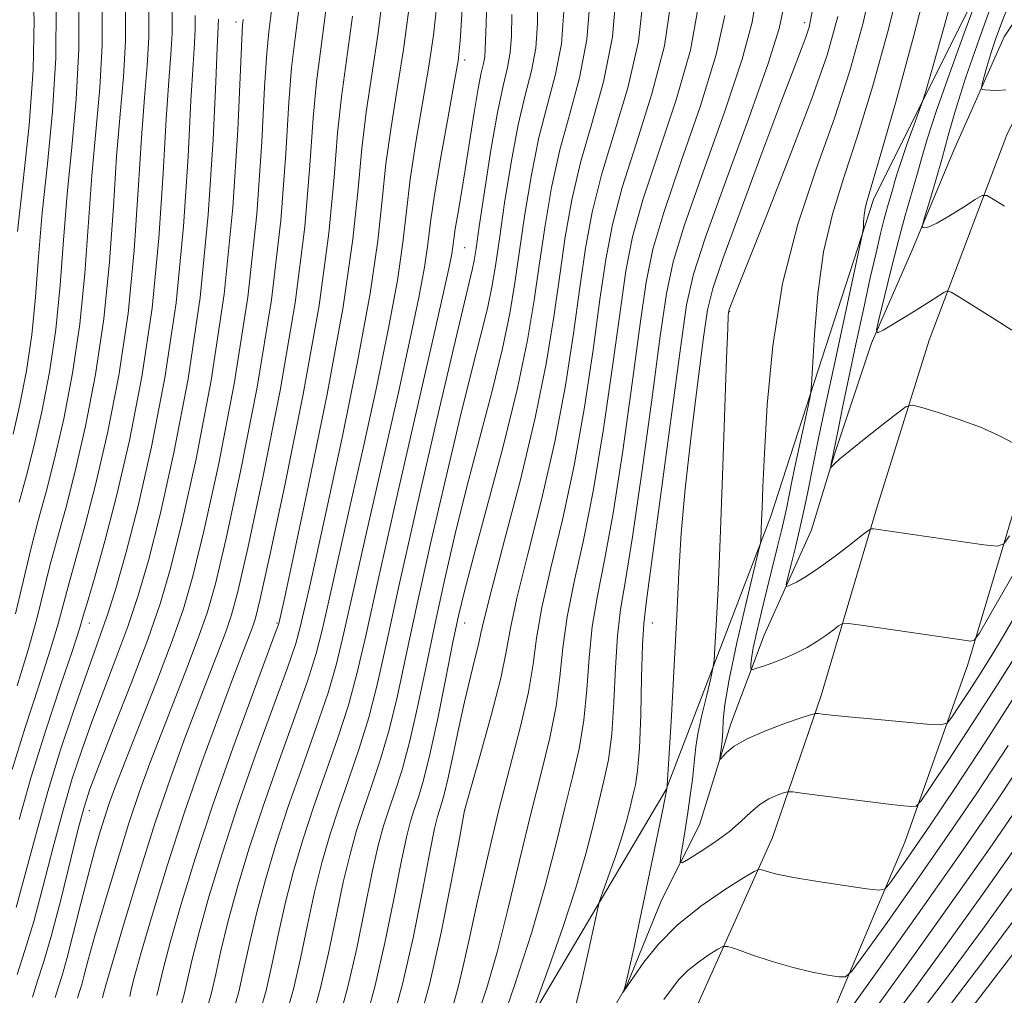
# Model space of a CAD drawing. Extents: x 2052300 to 2055200, y 334800 to 337700.
# Drawn here: x 2053225 to 2053435, y 336161 to 336369 of the extents above; entities that cross this region are included whole.
import ezdxf

# ---------------------------------------------------------------- set-up
doc = ezdxf.new("R2010")
doc.units = 0
doc.header["$MEASUREMENT"] = 0
for name, color, linetype, lineweight in [('DTM HARD BREAKLINE', 7, 'Continuous', 0), ('DTM SPOT ELEVATION', 2, 'Continuous', 13), ('INDEX CONTOUR', 41, 'Continuous', 13), ('INTERMEDIATE CONTOUR', 44, 'Continuous', 0)]:
    doc.layers.add(name, color=color, linetype=linetype, lineweight=lineweight)

msp = doc.modelspace()

# ---------------------------------------------------------------- linework, layer by layer
at = {"layer": 'DTM HARD BREAKLINE'}
for points in [[(2053203.09, 335926.81, 1044.32), (2053232.64, 335955.25, 1041.48), (2053264.9, 335993.95, 1036.02), (2053285.69, 336018.38, 1033.11), (2053305, 336050.56, 1030.66), (2053326.61, 336081.38, 1026.07), (2053345.56, 336112.27, 1022.15), (2053369.37, 336157.97, 1017.65), (2053385.58, 336194.34, 1013.18), (2053395.98, 336224.54, 1009.55), (2053407.77, 336264.37, 1005.58), (2053418.99, 336300.33, 1003.04), (2053435.53, 336344.08, 998.78), (2053449.57, 336372.52, 996.69), (2053469.32, 336407.97, 993.75), (2053489.23, 336436.95, 991.59), (2053506.97, 336464.65, 988.18), (2053529.72, 336483.82, 986.61), (2053557.51, 336503.79, 984.26), (2053566.06, 336507.91, 984.11), (2053566.04, 336516.47, 984.4), (2053557.77, 336529.27, 987.31), (2053544.59, 336539.51, 988.9)], [(2052829.46, 335689.89, 1087.85), (2052855.06, 335699.65, 1085.25), (2052878.37, 335696.85, 1082.45), (2052905.77, 335719.99, 1078.52), (2052958.3, 335745.53, 1071.62), (2052989.44, 335770.89, 1067.35), (2053022.77, 335802.84, 1063.95), (2053056.56, 335833.95, 1058.67), (2053100.16, 335863.27, 1051.75), (2053142.2, 335897.03, 1046.55), (2053183.1, 335941.98, 1039.05), (2053230.9, 335992.79, 1035.92), (2053272.91, 336048.2, 1027.92), (2053306.68, 336102.22, 1021.67), (2053321.59, 336134.63, 1019.65), (2053362.93, 336204.51, 1014.05), (2053385.19, 336262.57, 1009.57), (2053407.13, 336330.31, 1005.6), (2053438.14, 336392.48, 1000.95), (2053463.9, 336435.44, 996.52), (2053486.23, 336463.91, 991.75)], [(2053210.53, 335896.57, 1044.8), (2053245.36, 335932, 1041.02), (2053278.52, 335971.03, 1037.25), (2053303.56, 336003.09, 1033.95), (2053327.96, 336034.84, 1029.79), (2053351.37, 336069.66, 1026.62), (2053375.03, 336109.23, 1021.96), (2053394.25, 336147.07, 1017.87), (2053413.79, 336193.29, 1012.87), (2053427.22, 336231.16, 1008.49), (2053438.79, 336269.93, 1004.62), (2053449, 336302.82, 1001.35), (2053461.55, 336342.06, 998.11), (2053467.94, 336357.27, 996.66), (2053486.4, 336388.36, 993.95)], [(2053344.83, 336145.8, 1014.46), (2053354.66, 336162.95, 1013.95), (2053361.94, 336180.92, 1012.96), (2053370.07, 336197, 1010.92), (2053376.76, 336218.55, 1009.48), (2053383.81, 336237.43, 1007.03), (2053393.9, 336259.89, 1004.74), (2053399.06, 336276.61, 1003.8), (2053406.72, 336299.64, 1002.17), (2053415.27, 336319.35, 1000.27), (2053424.27, 336340.76, 999.12), (2053435, 336364.97, 997.02), (2053446, 336381.6, 995.68)]]:
    msp.add_polyline3d(points, dxfattribs=at)
at = {"layer": 'DTM SPOT ELEVATION'}
for p in [(2053271.25, 336368.11, 1056.51), (2053392.43, 336367.99, 1014.48), (2053320, 336360, 1039.57), (2053320, 336320, 1037.05), (2053376.45, 336306.39, 1011.92), (2053240, 336240, 1061.31), (2053280, 336240, 1046.18), (2053320, 336240, 1029.26), (2053360, 336240, 1015.24), (2053240, 336200, 1055.32), (2053320, 336200, 1025.99)]:
    msp.add_point(p, dxfattribs=at)
at = {"layer": 'INDEX CONTOUR'}
for points in [[(2053225.061, 336265.739, 1070), (2053226.595, 336271.488, 1070), (2053228.179, 336277.653, 1070), (2053229.877, 336285.039, 1070), (2053231.52, 336293.484, 1070), (2053232.878, 336302.582, 1070), (2053233.809, 336311.989, 1070), (2053234.51, 336321.616, 1070), (2053235.263, 336331.432, 1070), (2053236.246, 336341.43, 1070), (2053237.206, 336351.684, 1070), (2053237.785, 336362.285, 1070), (2053237.747, 336373.099, 1070), (2053237.326, 336383.074, 1070), (2053236.876, 336390.93, 1070), (2053236.675, 336395.763, 1070), (2053236.676, 336398.189, 1070), (2053236.753, 336399.201, 1070), (2053236.707, 336399.885, 1070), (2053236.046, 336401.705, 1070), (2053234.202, 336406.226, 1070), (2053230.874, 336414.316, 1070), (2053226.822, 336424.073, 1070), (2053223.07, 336432.905, 1070)], [(2053438.483, 336243.547, 1010), (2053434.822, 336237.29, 1010), (2053432.138, 336232.816, 1010), (2053429.861, 336229.167, 1010), (2053427.574, 336225.622, 1010), (2053425.457, 336222.407, 1010), (2053423.842, 336219.981, 1010), (2053422.812, 336218.674, 1010), (2053421.442, 336218.283, 1010), (2053418.557, 336218.472, 1010), (2053407.322, 336219.5, 1010), (2053401.809, 336220.02, 1010), (2053398.194, 336220.381, 1010), (2053396.235, 336220.596, 1010), (2053395.308, 336220.714, 1010), (2053394.771, 336220.737, 1010), (2053393.889, 336220.514, 1010), (2053391.909, 336219.855, 1010), (2053388.383, 336218.642, 1010), (2053384.104, 336217.058, 1010), (2053380.172, 336215.359, 1010), (2053377.447, 336213.777, 1010), (2053375.824, 336212.452, 1010), (2053374.53, 336211.023, 1010), (2053374.408, 336211.1, 1010), (2053374.485, 336211.799, 1010), (2053374.66, 336213.137, 1010), (2053374.859, 336214.948, 1010), (2053375.011, 336217.013, 1010), (2053375.115, 336219.32, 1010), (2053375.449, 336222.652, 1010), (2053376.357, 336227.993, 1010), (2053378.028, 336235.791, 1010), (2053380.013, 336244.345, 1010), (2053382.656, 336255.367, 1010), (2053383.016, 336256.981, 1010), (2053383.091, 336257.641, 1010), (2053383.21, 336259.885, 1010), (2053383.294, 336261.836, 1010), (2053383.399, 336264.597, 1010), (2053383.58, 336269.027, 1010), (2053383.902, 336276.145, 1010), (2053384.483, 336286.542, 1010), (2053385.643, 336299.124, 1010), (2053387.753, 336312.366, 1010), (2053391.011, 336324.999, 1010), (2053394.914, 336336.753, 1010), (2053398.787, 336347.613, 1010), (2053402.1, 336357.73, 1010), (2053404.912, 336367.936, 1010), (2053407.426, 336379.229, 1010)], [(2053242.791, 336160.127, 1050), (2053242.954, 336160.778, 1050), (2053243.532, 336162.853, 1050), (2053244.934, 336167.692, 1050), (2053247.422, 336176.088, 1050), (2053250.636, 336186.658, 1050), (2053254.067, 336197.47, 1050), (2053257.29, 336206.971, 1050), (2053260.236, 336215.104, 1050), (2053262.923, 336222.188, 1050), (2053267.441, 336233.842, 1050), (2053269.089, 336238.161, 1050), (2053270.321, 336241.731, 1050), (2053271.661, 336246.766, 1050), (2053273.759, 336255.959, 1050), (2053276.997, 336270.996, 1050), (2053280.697, 336289.55, 1050), (2053283.909, 336308.289, 1050), (2053285.928, 336324.452, 1050), (2053287.026, 336337.553, 1050), (2053287.713, 336347.677, 1050), (2053288.44, 336355.349, 1050), (2053289.395, 336362.853, 1050), (2053290.705, 336372.913, 1050)], [(2053298.831, 336155.113, 1030), (2053300.93, 336162.765, 1030), (2053302.986, 336171.844, 1030), (2053304.873, 336181.146, 1030), (2053306.438, 336189.051, 1030), (2053307.584, 336194.386, 1030), (2053308.453, 336197.765, 1030), (2053309.243, 336200.253, 1030), (2053310.133, 336202.872, 1030), (2053311.223, 336206.496, 1030), (2053312.589, 336211.963, 1030), (2053314.251, 336219.669, 1030), (2053315.986, 336228.255, 1030), (2053317.51, 336235.924, 1030), (2053318.683, 336241.566, 1030), (2053319.942, 336246.838, 1030), (2053321.863, 336254.09, 1030), (2053324.8, 336264.885, 1030), (2053328.193, 336277.657, 1030), (2053331.259, 336290.057, 1030), (2053333.409, 336300.298, 1030), (2053334.845, 336308.843, 1030), (2053335.97, 336316.719, 1030), (2053337.137, 336324.739, 1030), (2053338.526, 336332.863, 1030), (2053340.269, 336340.835, 1030), (2053342.392, 336348.513, 1030), (2053344.49, 336356.211, 1030), (2053346.049, 336364.354, 1030), (2053346.711, 336373.114, 1030)], [(2053435.06, 336328.86, 1000), (2053432.648, 336330.374, 1000), (2053431.269, 336331.155, 1000), (2053430.277, 336331.126, 1000), (2053428.818, 336330.264, 1000), (2053426.321, 336328.647, 1000), (2053423.327, 336326.765, 1000), (2053420.657, 336325.209, 1000), (2053418.94, 336324.418, 1000), (2053418.043, 336324.219, 1000), (2053417.643, 336324.286, 1000), (2053417.488, 336324.442, 1000), (2053417.618, 336325.112, 1000), (2053418.143, 336326.871, 1000), (2053419.121, 336330.095, 1000), (2053420.392, 336334.377, 1000), (2053421.745, 336339.112, 1000), (2053423.064, 336343.923, 1000), (2053424.615, 336349.347, 1000), (2053426.767, 336356.15, 1000), (2053429.708, 336364.677, 1000), (2053432.926, 336373.59, 1000)], [(2053224.38, 336179.369, 1060), (2053226.502, 336186.992, 1060), (2053228.723, 336195.34, 1060), (2053231.169, 336204.121, 1060), (2053233.885, 336212.971, 1060), (2053236.613, 336221.227, 1060), (2053239.019, 336228.153, 1060), (2053242.414, 336237.553, 1060), (2053243.939, 336241.971, 1060), (2053245.734, 336247.604, 1060), (2053247.88, 336255.094, 1060), (2053250.409, 336264.982, 1060), (2053253.276, 336277.582, 1060), (2053256.12, 336292.287, 1060), (2053258.502, 336308.261, 1060), (2053260.1, 336324.52, 1060), (2053261.064, 336339.471, 1060), (2053261.662, 336351.379, 1060), (2053262.112, 336359.062, 1060), (2053262.432, 336363.592, 1060), (2053262.593, 336366.603, 1060), (2053262.596, 336369.517, 1060)], [(2053270.763, 336157.444, 1040), (2053271.86, 336161.446, 1040), (2053272.97, 336166.311, 1040), (2053274.203, 336172, 1040), (2053275.686, 336178.37, 1040), (2053277.531, 336185.312, 1040), (2053279.77, 336192.812, 1040), (2053282.417, 336200.886, 1040), (2053285.409, 336209.419, 1040), (2053288.382, 336217.771, 1040), (2053290.895, 336225.171, 1040), (2053292.694, 336231.33, 1040), (2053294.27, 336237.893, 1040), (2053296.293, 336246.985, 1040), (2053299.219, 336259.935, 1040), (2053302.624, 336274.883, 1040), (2053305.864, 336289.169, 1040), (2053308.418, 336300.665, 1040), (2053310.253, 336309.378, 1040), (2053311.46, 336315.846, 1040), (2053312.179, 336320.759, 1040), (2053312.753, 336325.423, 1040), (2053313.578, 336331.298, 1040), (2053314.911, 336339.263, 1040), (2053316.457, 336347.881, 1040), (2053317.782, 336355.136, 1040), (2053318.58, 336359.838, 1040), (2053319.033, 336364.101, 1040), (2053319.449, 336370.869, 1040)], [(2053326.831, 336151.85, 1020), (2053330.648, 336162.779, 1020), (2053334.334, 336174.096, 1020), (2053337.254, 336184.254, 1020), (2053339.499, 336193.054, 1020), (2053341.34, 336200.63, 1020), (2053342.985, 336207.19, 1020), (2053344.383, 336213.226, 1020), (2053345.417, 336219.306, 1020), (2053346.046, 336225.84, 1020), (2053346.524, 336232.627, 1020), (2053347.182, 336239.309, 1020), (2053348.275, 336245.836, 1020), (2053349.789, 336253.385, 1020), (2053351.633, 336263.434, 1020), (2053353.688, 336276.739, 1020), (2053355.705, 336291.145, 1020), (2053357.404, 336303.763, 1020), (2053358.678, 336312.658, 1020), (2053360.105, 336319.657, 1020), (2053362.435, 336327.537, 1020), (2053366.097, 336338.217, 1020), (2053370.225, 336350.204, 1020), (2053373.631, 336361.151, 1020), (2053375.48, 336369.487, 1020)], [(2053438.595, 336201.76, 1020), (2053431.771, 336191.845, 1020), (2053423.705, 336180.381, 1020), (2053415.307, 336168.601, 1020), (2053407.898, 336158.336, 1020)]]:
    msp.add_polyline3d(points, dxfattribs=at)
at = {"layer": 'INTERMEDIATE CONTOUR'}
for points in [[(2053223.766, 336280.297, 1072), (2053225.207, 336286.563, 1072), (2053226.601, 336293.728, 1072), (2053227.754, 336301.446, 1072), (2053228.55, 336309.483, 1072), (2053229.198, 336318.044, 1072), (2053229.983, 336327.443, 1072), (2053231.075, 336337.869, 1072), (2053232.181, 336349.02, 1072), (2053232.895, 336360.47, 1072), (2053232.929, 336371.677, 1072), (2053232.49, 336381.627, 1072), (2053231.907, 336389.194, 1072), (2053231.448, 336393.618, 1072), (2053231.142, 336395.619, 1072), (2053230.956, 336396.287, 1072), (2053230.746, 336396.819, 1072), (2053229.898, 336398.843, 1072), (2053219.052, 336424.558, 1072)], [(2053224.703, 336323.453, 1074), (2053225.906, 336334.28, 1074), (2053227.173, 336346.135, 1074), (2053228.057, 336357.909, 1074), (2053228.232, 336368.601, 1074), (2053227.849, 336377.659, 1074), (2053227.178, 336384.645, 1074), (2053226.459, 336389.292, 1074), (2053225.812, 336392.039, 1074), (2053225.326, 336393.496, 1074), (2053224.97, 336394.429, 1074)], [(2053442.379, 336259.866, 1008), (2053432.186, 336242.156, 1008), (2053429.693, 336237.877, 1008), (2053428.581, 336236.328, 1008), (2053427.895, 336236.183, 1008), (2053404.477, 336239.534, 1008), (2053401.704, 336239.9, 1008), (2053400.467, 336239.865, 1008), (2053399.704, 336239.398, 1008), (2053398.555, 336238.503, 1008), (2053396.959, 336237.328, 1008), (2053395.053, 336236.047, 1008), (2053392.958, 336234.817, 1008), (2053390.724, 336233.674, 1008), (2053388.384, 336232.627, 1008), (2053386.016, 336231.693, 1008), (2053383.876, 336230.923, 1008), (2053382.265, 336230.374, 1008), (2053381.387, 336230.097, 1008), (2053381.06, 336230.115, 1008), (2053381.003, 336230.443, 1008), (2053381.004, 336231.144, 1008), (2053381.129, 336232.478, 1008), (2053381.509, 336234.752, 1008), (2053382.237, 336238.155, 1008), (2053383.235, 336242.41, 1008), (2053384.382, 336247.117, 1008), (2053386.659, 336256.32, 1008), (2053387.564, 336260.036, 1008), (2053388.198, 336262.766, 1008), (2053388.625, 336264.733, 1008), (2053389.656, 336269.817, 1008), (2053390.311, 336272.915, 1008), (2053393.182, 336286.205, 1008), (2053393.673, 336288.621, 1008), (2053393.922, 336290.816, 1008), (2053394.521, 336301.477, 1008), (2053395.251, 336310.178, 1008), (2053396.49, 336319.126, 1008), (2053398.36, 336327.15, 1008), (2053400.807, 336334.979, 1008), (2053403.738, 336343.82, 1008), (2053407.015, 336354.533, 1008), (2053410.335, 336366.596, 1008), (2053413.355, 336379.141, 1008)], [(2053436.094, 336258.59, 1006), (2053434.94, 336256.863, 1006), (2053433.528, 336256.369, 1006), (2053430.65, 336256.684, 1006), (2053407.198, 336260.06, 1006), (2053406.647, 336260.069, 1006), (2053405.951, 336259.682, 1006), (2053404.51, 336258.569, 1006), (2053401.937, 336256.55, 1006), (2053398.692, 336254.064, 1006), (2053395.442, 336251.701, 1006), (2053392.746, 336249.934, 1006), (2053390.717, 336248.757, 1006), (2053389.363, 336248.048, 1006), (2053388.67, 336247.766, 1006), (2053388.549, 336248.196, 1006), (2053388.895, 336249.708, 1006), (2053389.596, 336252.515, 1006), (2053390.499, 336256.199, 1006), (2053391.439, 336260.191, 1006), (2053392.284, 336264.018, 1006), (2053393.034, 336267.613, 1006), (2053394.403, 336274.459, 1006), (2053395.345, 336279.05, 1006), (2053396.833, 336286.093, 1006), (2053399.006, 336296.203, 1006), (2053404.46, 336321.393, 1006), (2053404.875, 336323.481, 1006), (2053404.964, 336324.37, 1006), (2053405.029, 336325.505, 1006), (2053405.15, 336326.955, 1006), (2053405.357, 336328.446, 1006), (2053405.747, 336330.06, 1006), (2053408.69, 336340.027, 1006), (2053411.93, 336351.336, 1006), (2053415.759, 336365.255, 1006), (2053419.284, 336379.052, 1006)], [(2053254.419, 336160.654, 1046), (2053254.961, 336162.991, 1046), (2053255.8, 336166.512, 1046), (2053257.235, 336171.963, 1046), (2053259.499, 336179.868, 1046), (2053262.561, 336189.839, 1046), (2053266.322, 336201.265, 1046), (2053270.575, 336213.347, 1046), (2053274.677, 336224.536, 1046), (2053279.647, 336237.83, 1046), (2053280.325, 336239.699, 1046), (2053280.475, 336240.203, 1046), (2053281.43, 336244.615, 1046), (2053283.354, 336253.579, 1046), (2053286.711, 336269.375, 1046), (2053290.661, 336288.779, 1046), (2053294.091, 336307.396, 1046), (2053296.18, 336321.814, 1046), (2053297.286, 336332.556, 1046), (2053298.059, 336341.126, 1046), (2053299.029, 336348.915, 1046), (2053300.22, 336356.864, 1046), (2053301.536, 336365.802, 1046), (2053302.876, 336376.224, 1046)], [(2053436.638, 336302.457, 1002), (2053432.494, 336305.032, 1002), (2053425.433, 336309.486, 1002), (2053423.707, 336310.537, 1002), (2053422.849, 336310.779, 1002), (2053422.122, 336310.421, 1002), (2053420.919, 336309.64, 1002), (2053419.14, 336308.504, 1002), (2053416.814, 336307.05, 1002), (2053414.055, 336305.361, 1002), (2053409.17, 336302.415, 1002), (2053408.017, 336301.836, 1002), (2053407.801, 336302.503, 1002), (2053408.342, 336304.988, 1002), (2053409.446, 336309.582, 1002), (2053410.89, 336315.463, 1002), (2053412.441, 336321.525, 1002), (2053413.903, 336326.873, 1002), (2053416.343, 336335.37, 1002), (2053417.347, 336338.961, 1002), (2053418.589, 336343.14, 1002), (2053420.514, 336348.995, 1002), (2053423.353, 336357.069, 1002), (2053426.488, 336365.74, 1002), (2053430.551, 336376.858, 1002)], [(2053287.604, 336156.045, 1034), (2053289.301, 336162.238, 1034), (2053290.98, 336169.631, 1034), (2053292.605, 336177.487, 1034), (2053294.137, 336184.779, 1034), (2053295.562, 336190.756, 1034), (2053296.98, 336195.784, 1034), (2053298.513, 336200.506, 1034), (2053300.244, 336205.491, 1034), (2053302.087, 336211.006, 1034), (2053303.912, 336217.246, 1034), (2053305.661, 336224.472, 1034), (2053307.555, 336233.22, 1034), (2053309.885, 336244.091, 1034), (2053312.817, 336257.262, 1034), (2053316.028, 336271.194, 1034), (2053319.065, 336283.921, 1034), (2053321.561, 336293.914, 1034), (2053323.48, 336301.401, 1034), (2053324.871, 336307.046, 1034), (2053325.819, 336311.599, 1034), (2053326.566, 336316.157, 1034), (2053327.395, 336321.901, 1034), (2053328.52, 336329.572, 1034), (2053329.894, 336338.145, 1034), (2053331.403, 336346.154, 1034), (2053332.916, 336352.517, 1034), (2053334.239, 336357.695, 1034), (2053335.161, 336362.534, 1034), (2053335.554, 336367.771, 1034), (2053335.621, 336373.71, 1034)], [(2053304.446, 336154.646, 1028), (2053306.744, 336163.029, 1028), (2053308.989, 336172.95, 1028), (2053311.007, 336182.975, 1028), (2053312.588, 336191.187, 1028), (2053313.595, 336196.201, 1028), (2053314.189, 336198.757, 1028), (2053314.608, 336200.127, 1028), (2053315.059, 336201.468, 1028), (2053315.644, 336203.48, 1028), (2053316.431, 336206.753, 1028), (2053317.465, 336211.621, 1028), (2053318.667, 336217.42, 1028), (2053319.929, 336223.233, 1028), (2053321.143, 336228.284, 1028), (2053322.194, 336232.381, 1028), (2053322.97, 336235.471, 1028), (2053323.475, 336237.84, 1028), (2053324.201, 336241.127, 1028), (2053325.756, 336247.311, 1028), (2053328.512, 336257.653, 1028), (2053331.886, 336270.56, 1028), (2053335.053, 336283.719, 1028), (2053337.381, 336295.286, 1028), (2053339.006, 336305.265, 1028), (2053340.256, 336314.128, 1028), (2053341.445, 336322.323, 1028), (2053342.841, 336330.222, 1028), (2053344.702, 336338.175, 1028), (2053347.131, 336346.499, 1028), (2053349.62, 336355.368, 1028), (2053351.509, 336364.921, 1028), (2053352.328, 336375.035, 1028)], [(2053334.304, 336156.654, 1018), (2053337.981, 336166.843, 1018), (2053340.893, 336175.139, 1018), (2053343.677, 336183.577, 1018), (2053345.805, 336190.843, 1018), (2053347.365, 336196.878, 1018), (2053348.597, 336201.934, 1018), (2053349.69, 336206.362, 1018), (2053350.625, 336210.886, 1018), (2053351.33, 336216.321, 1018), (2053351.777, 336223.153, 1018), (2053352.116, 336230.541, 1018), (2053352.537, 336237.308, 1018), (2053353.216, 336242.882, 1018), (2053354.265, 336249.091, 1018), (2053355.778, 336258.363, 1018), (2053357.764, 336272.103, 1018), (2053359.879, 336287.613, 1018), (2053361.691, 336301.172, 1018), (2053362.986, 336310.241, 1018), (2053364.42, 336317.016, 1018), (2053366.868, 336324.878, 1018), (2053370.838, 336336.147, 1018), (2053375.376, 336348.914, 1018), (2053379.162, 336360.209, 1018), (2053381.269, 336368.1, 1018), (2053382.327, 336374.792, 1018)], [(2053436.971, 336278.34, 1004), (2053433.871, 336279.956, 1004), (2053429.926, 336281.724, 1004), (2053425.372, 336283.415, 1004), (2053420.936, 336284.866, 1004), (2053417.461, 336285.926, 1004), (2053415.462, 336286.427, 1004), (2053414.123, 336286.141, 1004), (2053412.298, 336284.821, 1004), (2053409.197, 336282.394, 1004), (2053405.475, 336279.459, 1004), (2053402.144, 336276.788, 1004), (2053399.983, 336274.981, 1004), (2053398.835, 336273.945, 1004), (2053398.068, 336273.179, 1004), (2053398.005, 336273.218, 1004), (2053398.065, 336273.564, 1004), (2053399.643, 336281.532, 1004), (2053400.604, 336286.311, 1004), (2053401.85, 336292.336, 1004), (2053403.36, 336299.445, 1004), (2053404.964, 336306.845, 1004), (2053406.454, 336313.584, 1004), (2053407.668, 336318.927, 1004), (2053408.636, 336323.004, 1004), (2053409.432, 336326.162, 1004), (2053410.123, 336328.71, 1004), (2053411.225, 336332.559, 1004), (2053411.672, 336334.155, 1004), (2053412.223, 336336.012, 1004), (2053413.079, 336338.614, 1004), (2053414.34, 336342.203, 1004), (2053415.734, 336346.057, 1004), (2053416.888, 336349.214, 1004), (2053417.592, 336351.182, 1004), (2053418.262, 336353.351, 1004), (2053419.473, 336357.578, 1004), (2053421.593, 336365.073, 1004), (2053424.172, 336374.446, 1004)], [(2053224.266, 336241.962, 1068), (2053225.957, 336249.141, 1068), (2053227.529, 336255.764, 1068), (2053229.113, 336261.83, 1068), (2053230.781, 336267.977, 1068), (2053232.591, 336275.009, 1068), (2053234.547, 336283.515, 1068), (2053236.438, 336293.24, 1068), (2053238.003, 336303.718, 1068), (2053239.066, 336314.495, 1068), (2053240.543, 336335.421, 1068), (2053242.251, 336354.065, 1068), (2053242.748, 336363.149, 1068), (2053242.721, 336372.416, 1068)], [(2053224.634, 336226.639, 1066), (2053227.003, 336234.325, 1066), (2053228.806, 336240.9, 1066), (2053231.602, 336252.174, 1066), (2053233.164, 336257.921, 1066), (2053234.967, 336264.466, 1066), (2053237.003, 336272.365, 1066), (2053239.216, 336281.991, 1066), (2053241.357, 336292.997, 1066), (2053243.127, 336304.854, 1066), (2053244.325, 336317.001, 1066), (2053245.131, 336328.758, 1066), (2053245.824, 336339.411, 1066), (2053246.592, 336348.483, 1066), (2053247.297, 336356.447, 1066), (2053247.709, 336364.012, 1066), (2053247.695, 336371.733, 1066)], [(2053237.5, 336160.064, 1052), (2053238.014, 336161.676, 1052), (2053238.382, 336162.977, 1052), (2053238.901, 336164.965, 1052), (2053239.767, 336168.214, 1052), (2053241.21, 336173.37, 1052), (2053243.355, 336180.73, 1052), (2053245.905, 336189.202, 1052), (2053248.458, 336197.345, 1052), (2053250.732, 336204.124, 1052), (2053252.91, 336210.127, 1052), (2053255.298, 336216.353, 1052), (2053260.914, 336230.747, 1052), (2053263.376, 336237.199, 1052), (2053265.201, 336242.395, 1052), (2053266.879, 336248.368, 1052), (2053269.089, 336257.764, 1052), (2053272.255, 336272.336, 1052), (2053275.79, 336290.277, 1052), (2053278.851, 336308.89, 1052), (2053280.812, 336325.816, 1052), (2053281.897, 336340.057, 1052), (2053282.54, 336350.953, 1052), (2053283.129, 336358.418, 1052), (2053283.85, 336364.661, 1052), (2053284.843, 336372.464, 1052)], [(2053265.149, 336157.911, 1042), (2053266.047, 336161.182, 1042), (2053266.967, 336165.204, 1042), (2053268.068, 336170.17, 1042), (2053269.536, 336176.235, 1042), (2053271.52, 336183.497, 1042), (2053274.034, 336191.821, 1042), (2053277.052, 336201.012, 1042), (2053280.464, 336210.728, 1042), (2053283.814, 336220.026, 1042), (2053286.556, 336227.812, 1042), (2053288.346, 336233.497, 1042), (2053289.623, 336238.495, 1042), (2053291.021, 336244.725, 1042), (2053295.559, 336264.794, 1042), (2053298.36, 336277.306, 1042), (2053301.182, 336290.236, 1042), (2053303.722, 336302.512, 1042), (2053305.67, 336313.03, 1042), (2053306.846, 336321.111, 1042), (2053307.597, 336327.801, 1042), (2053308.405, 336334.574, 1042), (2053309.617, 336342.48, 1042), (2053312.368, 336358.691, 1042), (2053313.346, 336365.3, 1042), (2053314.063, 336371.833, 1042)], [(2053276.377, 336156.978, 1038), (2053277.674, 336161.71, 1038), (2053278.974, 336167.418, 1038), (2053280.337, 336173.829, 1038), (2053281.836, 336180.507, 1038), (2053283.542, 336187.127, 1038), (2053285.507, 336193.803, 1038), (2053287.782, 336200.759, 1038), (2053292.95, 336215.516, 1038), (2053295.234, 336222.529, 1038), (2053297.045, 336229.164, 1038), (2053298.918, 336237.29, 1038), (2053301.566, 336249.245, 1038), (2053305.407, 336266.237, 1038), (2053313.367, 336301.032, 1038), (2053315.654, 336311.095, 1038), (2053316.784, 336316.245, 1038), (2053317.25, 336318.662, 1038), (2053317.484, 336320.257, 1038), (2053317.686, 336321.852, 1038), (2053317.998, 336323.994, 1038), (2053318.531, 336327.136, 1038), (2053319.261, 336331.348, 1038), (2053320.138, 336336.604, 1038), (2053322.05, 336348.815, 1038), (2053322.892, 336353.902, 1038), (2053323.545, 336357.24, 1038), (2053324.002, 336359.269, 1038), (2053324.273, 336360.714, 1038), (2053324.397, 336362.428, 1038), (2053324.504, 336365.765, 1038), (2053324.751, 336372.207, 1038)], [(2053310.059, 336154.18, 1026), (2053312.558, 336163.293, 1026), (2053314.992, 336174.057, 1026), (2053317.143, 336184.805, 1026), (2053318.739, 336193.326, 1026), (2053319.981, 336200.031, 1026), (2053323.464, 336212.316, 1026), (2053325.741, 336220.617, 1026), (2053327.685, 336228.283, 1026), (2053328.852, 336233.908, 1026), (2053329.748, 336238.886, 1026), (2053331.112, 336245.31, 1026), (2053333.453, 336254.699, 1026), (2053336.363, 336266.266, 1026), (2053339.198, 336278.648, 1026), (2053341.458, 336290.65, 1026), (2053343.181, 336301.735, 1026), (2053344.543, 336311.537, 1026), (2053345.753, 336319.907, 1026), (2053347.157, 336327.581, 1026), (2053349.136, 336335.516, 1026), (2053351.873, 336344.429, 1026), (2053354.771, 336354.077, 1026), (2053357.04, 336363.979, 1026), (2053358.117, 336373.648, 1026)], [(2053317.309, 336157.803, 1024), (2053318.645, 336162.381, 1024), (2053319.701, 336166.85, 1024), (2053320.926, 336172.566, 1024), (2053322.663, 336180.484, 1024), (2053324.831, 336189.947, 1024), (2053327.244, 336199.899, 1024), (2053331.914, 336217.977, 1024), (2053333.591, 336225.276, 1024), (2053334.582, 336231.214, 1024), (2053335.34, 336236.799, 1024), (2053336.468, 336243.31, 1024), (2053338.394, 336251.745, 1024), (2053340.837, 336261.972, 1024), (2053343.343, 336273.577, 1024), (2053345.534, 336286.013, 1024), (2053347.355, 336298.204, 1024), (2053348.83, 336308.946, 1024), (2053350.061, 336317.49, 1024), (2053351.473, 336324.939, 1024), (2053353.569, 336332.856, 1024), (2053356.614, 336342.358, 1024), (2053359.921, 336352.786, 1024), (2053362.57, 336363.036, 1024), (2053363.904, 336372.261, 1024)], [(2053342.922, 336155.62, 1016), (2053344.7, 336162.579, 1016), (2053346.333, 336169.792, 1016), (2053348.284, 336178.916, 1016), (2053348.77, 336180.753, 1016), (2053349.45, 336182.693, 1016), (2053350.614, 336185.915, 1016), (2053352.051, 336190.01, 1016), (2053353.425, 336194.176, 1016), (2053354.477, 336197.763, 1016), (2053355.246, 336200.742, 1016), (2053355.854, 336203.238, 1016), (2053356.395, 336205.535, 1016), (2053356.867, 336208.545, 1016), (2053357.242, 336213.336, 1016), (2053357.509, 336220.465, 1016), (2053357.708, 336228.455, 1016), (2053357.893, 336235.308, 1016), (2053358.157, 336239.928, 1016), (2053358.741, 336244.798, 1016), (2053359.924, 336253.292, 1016), (2053361.841, 336267.466, 1016), (2053365.978, 336298.581, 1016), (2053367.294, 336307.825, 1016), (2053368.736, 336314.375, 1016), (2053371.301, 336322.218, 1016), (2053375.579, 336334.076, 1016), (2053380.527, 336347.623, 1016), (2053384.692, 336359.267, 1016), (2053387.055, 336366.713, 1016), (2053388.317, 336372.844, 1016)], [(2053435.324, 336353.62, 998), (2053433.569, 336353.531, 998), (2053432.023, 336353.555, 998), (2053430.876, 336353.616, 998), (2053430.266, 336353.701, 998), (2053430.115, 336354.033, 998), (2053430.297, 336354.895, 998), (2053430.704, 336356.502, 998), (2053431.326, 336358.782, 998), (2053432.174, 336361.591, 998), (2053433.262, 336364.812, 998), (2053434.612, 336368.43, 998), (2053436.248, 336372.453, 998)], [(2053223.549, 336208.768, 1064), (2053226.362, 336217.775, 1064), (2053229.25, 336226.652, 1064), (2053231.695, 336234.257, 1064), (2053233.346, 336239.838, 1064), (2053235.675, 336248.582, 1064), (2053237.215, 336254.012, 1064), (2053239.153, 336260.955, 1064), (2053241.415, 336269.721, 1064), (2053243.886, 336280.467, 1064), (2053246.276, 336292.753, 1064), (2053248.252, 336305.99, 1064), (2053249.583, 336319.508, 1064), (2053250.442, 336332.33, 1064), (2053251.102, 336343.4, 1064), (2053251.765, 336352.009, 1064), (2053252.342, 336358.829, 1064), (2053252.67, 336364.876, 1064), (2053252.668, 336371.051, 1064)], [(2053225.035, 336198.167, 1062), (2053227.638, 336207.26, 1062), (2053230.74, 336217.174, 1062), (2053233.866, 336226.665, 1062), (2053236.387, 336234.19, 1062), (2053237.886, 336238.777, 1062), (2053238.792, 336241.746, 1062), (2053239.748, 336244.992, 1062), (2053241.265, 336250.103, 1062), (2053243.339, 336257.444, 1062), (2053245.827, 336267.077, 1062), (2053248.556, 336278.943, 1062), (2053251.195, 336292.51, 1062), (2053253.377, 336307.125, 1062), (2053254.842, 336322.014, 1062), (2053255.753, 336335.901, 1062), (2053256.382, 336347.39, 1062), (2053256.938, 336355.536, 1062), (2053257.387, 336361.21, 1062), (2053257.631, 336365.74, 1062), (2053257.637, 336370.324, 1062)], [(2053232.693, 336160.186, 1054), (2053233.365, 336162.271, 1054), (2053234.193, 336164.9, 1054), (2053235.271, 336168.701, 1054), (2053236.647, 336174.037, 1054), (2053238.19, 336180.211, 1054), (2053239.726, 336186.26, 1054), (2053241.11, 336191.405, 1054), (2053242.32, 336195.59, 1054), (2053243.363, 336198.944, 1054), (2053244.326, 336201.788, 1054), (2053245.604, 336205.217, 1054), (2053247.673, 336210.518, 1054), (2053250.793, 336218.45, 1054), (2053254.387, 336227.653, 1054), (2053257.664, 336236.236, 1054), (2053260.082, 336243.058, 1054), (2053262.098, 336249.97, 1054), (2053264.419, 336259.568, 1054), (2053267.511, 336273.675, 1054), (2053270.88, 336291.004, 1054), (2053273.793, 336309.49, 1054), (2053275.696, 336327.181, 1054), (2053276.768, 336342.562, 1054), (2053277.367, 336354.229, 1054), (2053277.812, 336361.433, 1054), (2053278.256, 336366.031, 1054), (2053278.815, 336370.533, 1054)], [(2053259.536, 336158.377, 1044), (2053260.233, 336160.918, 1044), (2053261.934, 336168.341, 1044), (2053263.385, 336174.1, 1044), (2053265.51, 336181.683, 1044), (2053268.298, 336190.83, 1044), (2053271.687, 336201.138, 1044), (2053275.52, 336212.037, 1044), (2053282.218, 336230.454, 1044), (2053283.997, 336235.663, 1044), (2053284.974, 336239.097, 1044), (2053285.747, 336242.464, 1044), (2053286.844, 336247.332, 1044), (2053288.494, 336254.705, 1044), (2053290.857, 336265.443, 1044), (2053293.946, 336279.806, 1044), (2053297.191, 336295.646, 1044), (2053299.881, 336310.213, 1044), (2053301.513, 336321.462, 1044), (2053302.442, 336330.178, 1044), (2053303.232, 336337.85, 1044), (2053304.323, 336345.697, 1044), (2053305.632, 336353.87, 1044), (2053306.952, 336362.247, 1044), (2053308.111, 336370.762, 1044)], [(2053281.99, 336156.512, 1036), (2053283.488, 336161.974, 1036), (2053284.978, 336168.524, 1036), (2053286.471, 336175.658, 1036), (2053287.987, 336182.643, 1036), (2053289.552, 336188.941, 1036), (2053291.243, 336194.793, 1036), (2053293.148, 336200.633, 1036), (2053295.299, 336206.8, 1036), (2053297.518, 336213.261, 1036), (2053299.573, 336219.888, 1036), (2053301.365, 336226.874, 1036), (2053303.339, 336235.701, 1036), (2053306.072, 336248.176, 1036), (2053309.885, 336265.11, 1036), (2053314.071, 336283.372, 1036), (2053317.665, 336298.836, 1036), (2053319.941, 336308.429, 1036), (2053321.677, 336315.54, 1036), (2053322.024, 336317.25, 1036), (2053322.427, 336319.815, 1036), (2053323.108, 336324.492, 1036), (2053324.212, 336331.988, 1036), (2053325.579, 336340.786, 1036), (2053326.97, 336348.814, 1036), (2053328.178, 336354.519, 1036), (2053329.114, 336358.437, 1036), (2053329.717, 336361.624, 1036), (2053329.975, 336365.1, 1036), (2053330.062, 336369.737, 1036)], [(2053293.218, 336155.579, 1032), (2053295.116, 336162.502, 1032), (2053296.983, 336170.737, 1032), (2053300.287, 336186.915, 1032), (2053301.573, 336192.571, 1032), (2053302.716, 336196.776, 1032), (2053303.878, 336200.38, 1032), (2053305.189, 336204.181, 1032), (2053306.654, 336208.751, 1032), (2053308.25, 336214.605, 1032), (2053309.956, 336222.071, 1032), (2053311.77, 336230.738, 1032), (2053313.697, 336240.008, 1032), (2053315.751, 336249.414, 1032), (2053317.985, 336259.016, 1032), (2053320.464, 336269.005, 1032), (2053325.837, 336289.529, 1032), (2053328.065, 336298.552, 1032), (2053329.614, 336305.948, 1032), (2053330.706, 336312.5, 1032), (2053331.682, 336319.31, 1032), (2053332.829, 336327.156, 1032), (2053334.21, 336335.504, 1032), (2053335.836, 336343.494, 1032), (2053337.654, 336350.515, 1032), (2053339.365, 336356.953, 1032), (2053340.605, 336363.444, 1032), (2053341.133, 336370.443, 1032)], [(2053322.666, 336156.083, 1022), (2053324.707, 336162.261, 1022), (2053326.907, 336169.881, 1022), (2053329.272, 336179.226, 1022), (2053331.704, 336189.425, 1022), (2053334.083, 336199.326, 1022), (2053336.28, 336208.017, 1022), (2053338.141, 336215.567, 1022), (2053339.504, 336222.291, 1022), (2053340.314, 336228.527, 1022), (2053340.932, 336234.713, 1022), (2053341.824, 336241.309, 1022), (2053343.335, 336248.791, 1022), (2053345.313, 336257.678, 1022), (2053347.488, 336268.506, 1022), (2053349.611, 336281.376, 1022), (2053351.53, 336294.674, 1022), (2053353.117, 336306.354, 1022), (2053354.369, 336315.074, 1022), (2053355.789, 336322.299, 1022), (2053358.002, 336330.197, 1022), (2053365.074, 336351.495, 1022), (2053368.101, 336362.094, 1022), (2053369.693, 336370.874, 1022)], [(2053437.976, 336225.563, 1014), (2053430.989, 336214.672, 1014), (2053424.589, 336204.957, 1014), (2053419.207, 336196.957, 1014), (2053415.171, 336191.065, 1014), (2053412.384, 336187.075, 1014), (2053410.65, 336184.631, 1014), (2053409.615, 336183.395, 1014), (2053408.321, 336183.07, 1014), (2053405.661, 336183.383, 1014), (2053400.958, 336184.071, 1014), (2053395.263, 336184.938, 1014), (2053390.061, 336185.802, 1014), (2053386.506, 336186.516, 1014), (2053384.434, 336187.048, 1014), (2053383.355, 336187.403, 1014), (2053382.711, 336187.516, 1014), (2053381.695, 336187.074, 1014), (2053379.437, 336185.694, 1014), (2053375.391, 336183.131, 1014), (2053370.319, 336179.649, 1014), (2053365.303, 336175.646, 1014), (2053361.233, 336171.53, 1014), (2053358.206, 336167.752, 1014), (2053356.12, 336164.772, 1014), (2053353.758, 336161.357, 1014), (2053353.737, 336161.348, 1014), (2053353.809, 336161.507, 1014), (2053353.977, 336161.938, 1014), (2053354.335, 336163.2, 1014), (2053354.995, 336165.967, 1014), (2053356.028, 336170.671, 1014), (2053357.327, 336176.776, 1014), (2053362.23, 336200.305, 1014), (2053363.162, 336205.089, 1014), (2053363.188, 336205.383, 1014), (2053364.06, 336220.259, 1014), (2053364.663, 336230.939, 1014), (2053365.226, 336241.616, 1014), (2053365.668, 336250.714, 1014), (2053366.169, 336259.182, 1014), (2053366.977, 336268.606, 1014), (2053368.237, 336279.919, 1014), (2053369.673, 336291.451, 1014), (2053370.91, 336300.881, 1014), (2053371.766, 336306.785, 1014), (2053372.859, 336311.337, 1014), (2053375.004, 336317.608, 1014), (2053378.694, 336327.666, 1014), (2053383.13, 336339.564, 1014), (2053387.195, 336350.356, 1014), (2053390.015, 336357.768, 1014), (2053392.731, 336364.852, 1014), (2053393.41, 336366.986, 1014), (2053394.207, 336370.974, 1014)], [(2053224.602, 336165.121, 1058), (2053226.289, 336170.243, 1058), (2053228.157, 336176.424, 1058), (2053230.201, 336184.014, 1058), (2053232.324, 336192.258, 1058), (2053234.407, 336200.125, 1058), (2053236.381, 336206.871, 1058), (2053238.375, 336212.917, 1058), (2053240.566, 336218.971, 1058), (2053245.69, 336232.45, 1058), (2053248.193, 336239.248, 1058), (2053250.422, 336245.849, 1058), (2053252.607, 336253.356, 1058), (2053255.079, 336263.178, 1058), (2053258.022, 336276.306, 1058), (2053261.048, 336292.074, 1058), (2053263.627, 336309.397, 1058), (2053265.358, 336327.026, 1058), (2053266.375, 336343.044, 1058), (2053266.942, 336355.369, 1058), (2053267.285, 336362.588, 1058), (2053267.555, 336368.711, 1058)], [(2053227.886, 336160.309, 1056), (2053228.992, 336163.73, 1056), (2053230.306, 336167.844, 1056), (2053231.934, 336173.48, 1056), (2053233.901, 336181.037, 1056), (2053237.646, 336196.127, 1056), (2053238.877, 336200.771, 1056), (2053240.137, 336204.607, 1056), (2053242.113, 336209.789, 1056), (2053245.247, 336217.786, 1056), (2053248.966, 336227.345, 1056), (2053252.447, 336236.527, 1056), (2053255.109, 336244.093, 1056), (2053257.335, 336251.618, 1056), (2053259.749, 336261.373, 1056), (2053262.767, 336275.015, 1056), (2053265.972, 336291.731, 1056), (2053268.734, 336310.091, 1056), (2053270.58, 336328.545, 1056), (2053271.639, 336345.066, 1056), (2053272.495, 336364.447, 1056), (2053272.663, 336367.4, 1056), (2053272.787, 336368.602, 1056)], [(2053248.605, 336160.391, 1048), (2053248.958, 336161.885, 1048), (2053249.666, 336164.684, 1048), (2053251.085, 336169.828, 1048), (2053253.462, 336177.982, 1048), (2053256.609, 336188.276, 1048), (2053260.23, 336199.463, 1048), (2053264.012, 336210.371, 1048), (2053267.581, 336220.148, 1048), (2053270.549, 336228.022, 1048), (2053274.802, 336239.124, 1048), (2053275.439, 336241.067, 1048), (2053276.443, 336245.165, 1048), (2053278.429, 336254.154, 1048), (2053281.742, 336269.656, 1048), (2053285.606, 336288.823, 1048), (2053288.966, 336307.689, 1048), (2053291.045, 336323.088, 1048), (2053292.154, 336335.049, 1048), (2053292.886, 336344.401, 1048), (2053293.734, 336352.132, 1048), (2053296.121, 336369.358, 1048)], [(2053438.455, 336234.667, 1012), (2053433.36, 336226.527, 1012), (2053428.042, 336218.288, 1012), (2053423.121, 336210.813, 1012), (2053419.368, 336205.175, 1012), (2053417.275, 336202.109, 1012), (2053416.203, 336201.007, 1012), (2053415.235, 336200.923, 1012), (2053413.571, 336201.08, 1012), (2053410.889, 336201.36, 1012), (2053406.985, 336201.814, 1012), (2053401.893, 336202.455, 1012), (2053392.321, 336203.711, 1012), (2053389.918, 336204.013, 1012), (2053388.779, 336204.037, 1012), (2053387.928, 336203.809, 1012), (2053386.596, 336203.329, 1012), (2053384.838, 336202.538, 1012), (2053382.919, 336201.355, 1012), (2053381.011, 336199.735, 1012), (2053378.932, 336197.769, 1012), (2053376.41, 336195.577, 1012), (2053373.331, 336193.315, 1012), (2053370.21, 336191.253, 1012), (2053367.719, 336189.694, 1012), (2053366.356, 336188.912, 1012), (2053365.929, 336189.08, 1012), (2053366.073, 336190.338, 1012), (2053366.989, 336195.964, 1012), (2053367.554, 336199.61, 1012), (2053368.091, 336203.287, 1012), (2053368.541, 336206.68, 1012), (2053368.863, 336209.491, 1012), (2053369.044, 336211.607, 1012), (2053369.26, 336213.643, 1012), (2053369.727, 336216.397, 1012), (2053370.572, 336220.344, 1012), (2053371.577, 336224.673, 1012), (2053372.435, 336228.252, 1012), (2053372.922, 336230.375, 1012), (2053373.154, 336232.05, 1012), (2053373.329, 336234.714, 1012), (2053373.608, 336239.614, 1012), (2053373.995, 336247.244, 1012), (2053374.458, 336257.909, 1012), (2053374.957, 336271.37, 1012), (2053375.813, 336296.416, 1012), (2053376.053, 336302.847, 1012), (2053376.179, 336305.5, 1012), (2053376.237, 336306.178, 1012), (2053376.27, 336306.405, 1012), (2053376.312, 336306.58, 1012), (2053376.394, 336306.821, 1012), (2053376.656, 336307.509, 1012), (2053377.667, 336310.075, 1012), (2053384.318, 336326.828, 1012), (2053389.367, 336339.689, 1012), (2053393.983, 336351.777, 1012), (2053397.229, 336361.038, 1012), (2053399.494, 336369.29, 1012)], [(2053435.843, 336213.919, 1016), (2053428.985, 336203.518, 1016), (2053422.367, 336193.813, 1016), (2053415.711, 336184.273, 1016), (2053409.661, 336175.719, 1016), (2053405.093, 336169.309, 1016), (2053402.539, 336165.833, 1016), (2053401.157, 336164.617, 1016), (2053399.764, 336164.616, 1016), (2053397.409, 336164.978, 1016), (2053394.084, 336165.6, 1016), (2053390.014, 336166.57, 1016), (2053385.511, 336167.903, 1016), (2053381.234, 336169.323, 1016), (2053377.927, 336170.482, 1016), (2053376.063, 336171.092, 1016), (2053375.024, 336171.097, 1016), (2053373.921, 336170.503, 1016), (2053372.092, 336169.344, 1016), (2053369.799, 336167.771, 1016), (2053367.531, 336165.96, 1016), (2053365.657, 336164.052, 1016), (2053364.046, 336162.007, 1016), (2053362.446, 336159.748, 1016)], [(2053440.528, 336212.882, 1018), (2053433.414, 336202.12, 1018), (2053425.715, 336190.932, 1018), (2053416.669, 336178.067, 1018), (2053407.581, 336165.271, 1018), (2053400.273, 336155.04, 1018)], [(2053437.827, 336192.758, 1022), (2053430.737, 336182.689, 1022), (2053423, 336171.885, 1022), (2053415.409, 336161.486, 1022), (2053408.549, 336152.323, 1022)], [(2053437.769, 336184.998, 1024), (2053430.693, 336175.171, 1024), (2053422.921, 336164.635, 1024), (2053414.766, 336153.864, 1024)], [(2053438.386, 336178.456, 1026), (2053430.433, 336167.784, 1026), (2053420.984, 336155.407, 1026)], [(2053437.944, 336170.935, 1028), (2053427.201, 336156.948, 1028)]]:
    msp.add_polyline3d(points, dxfattribs=at)

doc.saveas('drawing.dxf')
